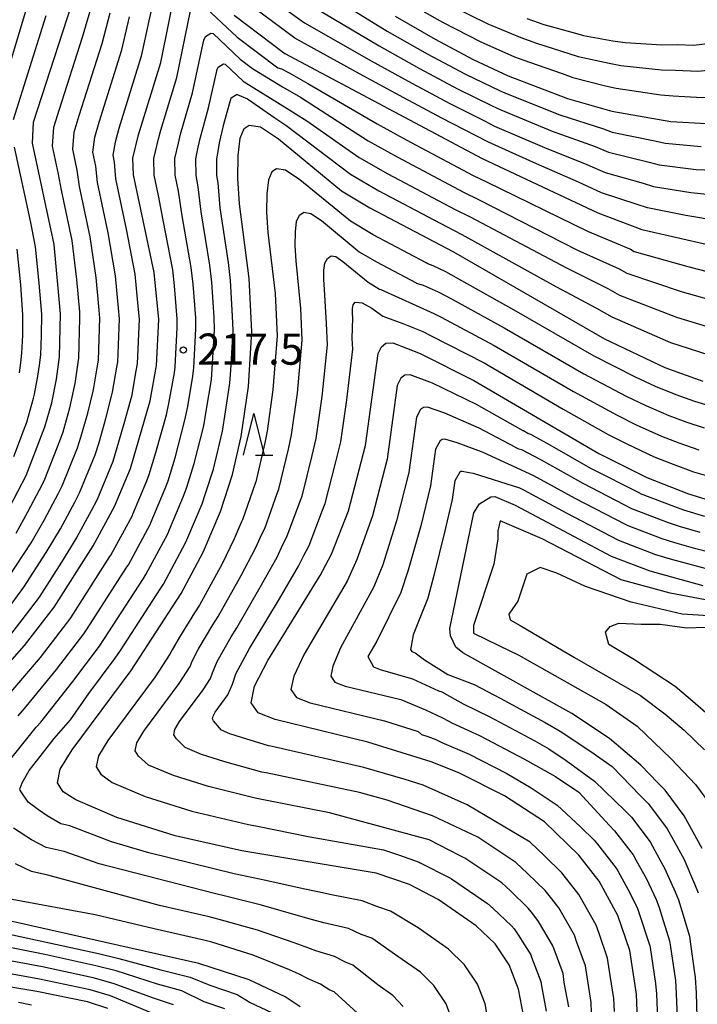
# Model space of a CAD drawing. Extents: x -18000 to -16000, y 91500 to 93000.
# Drawn here: x -17170 to -17088, y 92447 to 92565 of the extents above; entities that cross this region are included whole.
import ezdxf

# ---------------------------------------------------------------- set-up
doc = ezdxf.new("R2010")
doc.units = 0
for name, color, linetype in [('6332000', 2, 'Continuous'), ('7101000', 4, 'Continuous'), ('7102000', 2, 'Continuous'), ('7312000', 4, 'Continuous')]:
    doc.layers.add(name, color=color, linetype=linetype)
doc.styles.add('Dm_Anotation', font='txt.shx', dxfattribs={"bigfont": 'PSCDM.shx'})

# ---------------------------------------------------------------- blocks, each defined once
blk = doc.blocks.new('633200')
at = {"layer": '6332000'}
for points in [[(-0.5, -1), (0, 1), (0.5, -1)], [(0.08, -1), (0.92, -1)]]:
    blk.add_lwpolyline(points, dxfattribs=at)
blk = doc.blocks.new('731200')
at = {"layer": '7312000'}
blk.add_circle((0, 0), 0.15, dxfattribs=at)

msp = doc.modelspace()

# ---------------------------------------------------------------- linework, layer by layer
at = {"layer": '7101000', "flags": 128}
for points in [[(-17144, 92565.62), (-17137.9, 92561.04), (-17114.16, 92548.41), (-17100.24, 92541.86), (-17094.97, 92539.85), (-17082.66, 92537.05), (-17078.97, 92536.6), (-17074.88, 92537.04), (-17071.53, 92538.06), (-17069.43, 92539.05), (-17053.99, 92548.86), (-17035.9, 92559.06), (-17033.88, 92560.49), (-17032.1, 92562.2), (-17021.77, 92573.9)], [(-17174.31, 92484.14), (-17169.24, 92489.85), (-17165.67, 92494.47), (-17160.97, 92501.85), (-17158.38, 92506.58), (-17156.48, 92511.14), (-17154.11, 92519.26), (-17153.33, 92523.51), (-17153.07, 92529.03), (-17153.62, 92534.71), (-17156.12, 92546.43), (-17156.19, 92548.43), (-17155.5, 92551.24), (-17152.83, 92559.95), (-17150.86, 92569.71)], [(-17172.04, 92504.51), (-17169.03, 92510.3), (-17166.76, 92516.15), (-17165.95, 92519.04), (-17165.37, 92521.86), (-17165.02, 92524.57), (-17164.91, 92529.72), (-17165.67, 92538.07), (-17168.26, 92550.24), (-17168.15, 92552.77), (-17163.59, 92566.85)], [(-17124.65, 92565.52), (-17119.84, 92562.73), (-17115.25, 92560.31), (-17111.03, 92558.34), (-17103.91, 92555.61), (-17098.57, 92554.09), (-17091.47, 92552.85), (-17087.18, 92552.6), (-17085.12, 92552.73), (-17080.36, 92553.68), (-17073.53, 92555.84), (-17069.19, 92557.82), (-17065.41, 92560.06), (-17056.91, 92566.13)], [(-17121.62, 92524.96), (-17115.17, 92521.7), (-17100.13, 92512.93), (-17094.36, 92510.03), (-17089.37, 92508.08), (-17086.87, 92507.32), (-17084.23, 92506.74), (-17081.38, 92506.36), (-17078.35, 92506.23), (-17075.2, 92506.37), (-17072.01, 92506.81), (-17066, 92508.27), (-17061.18, 92510.02), (-17057.28, 92512.02), (-17055.4, 92513.33), (-17053.34, 92515.11), (-17048.23, 92520.63), (-17035.48, 92536.71), (-17032.99, 92539.49), (-17030.73, 92541.56), (-17028.28, 92543.34), (-17025.28, 92545.21), (-17016.76, 92549.66), (-16999.95, 92557.53)], [(-17164.57, 92472.24), (-17165.25, 92473.36), (-17164.92, 92474.97), (-17163.51, 92477.3), (-17156.4, 92486.85), (-17150.39, 92496.09), (-17147.73, 92501.09), (-17145.66, 92505.96), (-17144.2, 92510.39), (-17143.17, 92514.96), (-17142.29, 92520.98), (-17141.89, 92527.6), (-17142.19, 92533.97), (-17143.37, 92542.96), (-17143.56, 92546), (-17143.54, 92548.77), (-17143.29, 92550.86), (-17142.81, 92552.01), (-17142.18, 92552.42), (-17140.84, 92552.2), (-17138.68, 92550.75), (-17131.09, 92544.51), (-17127.68, 92542.48), (-17117.6, 92537.16), (-17099.47, 92526.74), (-17092.19, 92523.26), (-17087.63, 92521.65)], [(-17095.35, 92441.73), (-17095.6, 92447.93), (-17096.39, 92453.2), (-17097.84, 92457.39), (-17100.09, 92461.53), (-17102.55, 92464.63), (-17106.69, 92468.67), (-17111.5, 92471.77), (-17116.99, 92474.53), (-17120.31, 92475.87), (-17127.91, 92478.23), (-17139.08, 92480.94), (-17141.13, 92481.76), (-17141.96, 92482.96), (-17141.54, 92484.97), (-17139.95, 92488.05), (-17133.67, 92498.27), (-17132.31, 92500.85), (-17130.26, 92506.06), (-17128.2, 92513.89), (-17126.69, 92524.96), (-17126.3, 92525.77), (-17125.74, 92526.2), (-17124.93, 92526.24), (-17121.62, 92524.96)], [(-17087.69, 92465.44), (-17089.86, 92469.38), (-17092.14, 92472.44), (-17093.04, 92473.36), (-17095.08, 92475.46), (-17098.87, 92478.68), (-17103.4, 92481.69), (-17116.5, 92488.96), (-17117.35, 92489.67), (-17118, 92491), (-17118.08, 92491.91), (-17115.17, 92505.8), (-17114.48, 92506.9), (-17113.12, 92507.72), (-17112.66, 92507.78), (-17110.2, 92506.73), (-17098.66, 92500.61), (-17094.02, 92498.82), (-17087.64, 92497.07)], [(-17109.21, 92445.39), (-17109.81, 92448.52), (-17110.94, 92451.47), (-17112.61, 92453.98), (-17114.88, 92456.15), (-17119.45, 92459.33), (-17122.93, 92461.13), (-17126.93, 92462.48), (-17143.08, 92465.17), (-17151.1, 92466.98), (-17158.1, 92469.18), (-17163.06, 92471.3), (-17164.57, 92472.24)], [(-17136.05, 92446.43), (-17137.87, 92447.62), (-17142.19, 92449.64), (-17148.27, 92451.64), (-17171.94, 92456.94)], [(-17159.22, 92446.22), (-17161.63, 92447), (-17167.74, 92448.27), (-17186.14, 92451.32)]]:
    msp.add_lwpolyline(points, dxfattribs=at)
at = {"layer": '7102000', "flags": 128}
for points in [[(-17152.98, 92570.78), (-17154.25, 92564.96), (-17155.18, 92560.71), (-17157.88, 92552.01), (-17158.32, 92550.35), (-17158.6, 92548.79), (-17158.42, 92547.96), (-17158.29, 92545.97), (-17157, 92539.92), (-17155.95, 92534.5), (-17155.58, 92530.63), (-17155.44, 92529.08), (-17155.67, 92523.72), (-17155.82, 92522.87), (-17156.36, 92519.78), (-17156.52, 92519.22), (-17157.27, 92516.51), (-17158.1, 92513.63), (-17158.6, 92511.96), (-17160.48, 92507.4), (-17161.22, 92506.03), (-17162.93, 92502.87), (-17164.78, 92499.88), (-17167.48, 92495.68), (-17169.15, 92493.47), (-17170.92, 92491.19)], [(-17133.15, 92568.4), (-17125.61, 92563.72), (-17120.78, 92560.97), (-17116.19, 92558.55), (-17111.99, 92556.54), (-17111.18, 92556.18), (-17104.84, 92553.64), (-17099.57, 92551.96), (-17098.55, 92551.58), (-17093.39, 92550.52), (-17092.17, 92550.25), (-17087.81, 92549.84)], [(-17148.01, 92567.08), (-17143.64, 92562.98), (-17138.76, 92559.31), (-17138.74, 92559.31), (-17138.3, 92559.17), (-17137.39, 92558.69), (-17135.13, 92557.43), (-17126.81, 92552.56), (-17123.33, 92550.66), (-17115.24, 92546.37), (-17113.63, 92545.59), (-17101.51, 92539.65), (-17096.33, 92537.49), (-17095.87, 92537.23), (-17089.42, 92535.4), (-17084.77, 92534.22)], [(-17079.24, 92540.01), (-17082.59, 92540.3), (-17084.28, 92540.44), (-17087.74, 92541.23), (-17089.69, 92541.55), (-17094.27, 92542.45), (-17095.52, 92542.88), (-17099.82, 92544.29), (-17102.59, 92545.56), (-17107.62, 92547.74), (-17113.42, 92550.35), (-17114.88, 92551.11), (-17119.01, 92553.25), (-17123.59, 92555.69), (-17128.48, 92558.33), (-17136.71, 92562.88), (-17139.53, 92564.94), (-17142.76, 92567.34)], [(-17118.06, 92566.84), (-17113.41, 92564.57), (-17113, 92564.39), (-17109.54, 92562.93), (-17107.62, 92562.25), (-17103.75, 92561.03), (-17102.64, 92560.65), (-17098.89, 92559.85), (-17097.51, 92559.6), (-17092.61, 92559.08), (-17090.91, 92559.01), (-17088.23, 92558.88), (-17086.19, 92559.09), (-17083.09, 92559.67), (-17082.2, 92559.85), (-17078.01, 92561.17), (-17076.01, 92561.84), (-17074.62, 92562.46), (-17072.26, 92563.59), (-17070.56, 92564.57), (-17068.93, 92565.56)], [(-17172.93, 92553.41), (-17168.98, 92566.38)], [(-17171.1, 92498.09), (-17168.41, 92502.2), (-17166.85, 92504.91), (-17165.13, 92508.17), (-17164.69, 92509.03), (-17162.85, 92513.61), (-17162.43, 92514.89), (-17161.61, 92517.77), (-17160.98, 92520.41), (-17160.87, 92520.82), (-17160.42, 92523.72), (-17160.34, 92524.15), (-17160.18, 92529.19), (-17160.24, 92530.17), (-17160.61, 92534.08), (-17161.33, 92539), (-17162.62, 92545.04), (-17162.9, 92547), (-17163.43, 92549.52), (-17163.24, 92551.56), (-17162.63, 92553.56), (-17159.88, 92562.24), (-17158.92, 92565.9)], [(-17170.54, 92553.09), (-17166.61, 92565.61)], [(-17170.23, 92503.36), (-17168.82, 92505.93), (-17167.08, 92509.23), (-17166.79, 92509.84), (-17164.98, 92514.44), (-17164.59, 92515.52), (-17163.78, 92518.41), (-17163.2, 92521), (-17163.12, 92521.34), (-17162.72, 92524.15), (-17162.68, 92524.36), (-17162.55, 92529.24), (-17162.58, 92529.95), (-17162.94, 92533.86), (-17163.5, 92538.54), (-17164.79, 92544.58), (-17165.13, 92546.53), (-17165.85, 92549.88), (-17165.69, 92552.16), (-17165.01, 92554.33), (-17162.23, 92563), (-17161.25, 92566.38)], [(-17151.19, 92533.09), (-17151.39, 92535.01), (-17152.56, 92541), (-17153.1, 92543.97), (-17153.61, 92546.41), (-17153.66, 92548.41), (-17153.1, 92550.75), (-17152.81, 92551.82), (-17150.92, 92558.13), (-17149.25, 92566.17)], [(-17138.24, 92566.65), (-17135.53, 92564.72), (-17127.52, 92560.13), (-17122.65, 92557.45), (-17118.07, 92555.02), (-17113.91, 92552.92), (-17112.67, 92552.29), (-17106.69, 92549.71), (-17101.58, 92547.69), (-17099.39, 92546.72), (-17094.81, 92545.42), (-17093.57, 92545.05), (-17089.06, 92544.31), (-17087.09, 92544.11)], [(-17134.34, 92566.56), (-17126.57, 92561.93), (-17121.71, 92559.21), (-17117.13, 92556.78), (-17112.95, 92554.73), (-17111.93, 92554.24), (-17105.76, 92551.67), (-17100.58, 92549.83), (-17098.97, 92549.15), (-17094.1, 92547.97), (-17092.87, 92547.65), (-17088.43, 92547.08), (-17086.43, 92546.98)], [(-17121.14, 92566.02), (-17118.95, 92564.79), (-17114.33, 92562.44), (-17113.98, 92562.28), (-17110.28, 92560.64), (-17108.49, 92559.98), (-17104.55, 92558.6), (-17103.27, 92558.13), (-17099.33, 92557.14), (-17098.04, 92556.84), (-17092.66, 92556.07), (-17091.19, 92555.93), (-17087.7, 92555.74), (-17085.66, 92555.91), (-17082.46, 92556.53), (-17081.28, 92556.77), (-17077.04, 92558.1), (-17074.77, 92558.84), (-17073.28, 92559.51), (-17070.73, 92560.7), (-17068.9, 92561.77), (-17067.17, 92562.81), (-17063.41, 92565.44)], [(-17157.53, 92561.48), (-17156.58, 92565.43)], [(-17108.8, 92565.23), (-17106.75, 92564.52), (-17102.95, 92563.47), (-17102, 92563.17), (-17098.46, 92562.56), (-17096.98, 92562.36), (-17092.56, 92562.08), (-17090.63, 92562.09), (-17088.76, 92562.01), (-17086.73, 92562.27), (-17083.71, 92562.82), (-17083.12, 92562.94), (-17078.98, 92564.23), (-17077.24, 92564.85), (-17075.96, 92565.4)], [(-17156.73, 92499.56), (-17154.12, 92504.38), (-17153.98, 92504.71), (-17152.29, 92508.74), (-17151.96, 92509.64), (-17151.11, 92512.4), (-17149.92, 92516.93), (-17149.58, 92518.6), (-17148.97, 92522.22), (-17148.87, 92523.24), (-17148.62, 92527.92), (-17148.63, 92529.24), (-17148.94, 92533.31), (-17149.16, 92535.3), (-17150.26, 92541.49), (-17150.71, 92544.48), (-17151.09, 92546.39), (-17151.13, 92548.39), (-17150.71, 92550.25), (-17150.46, 92551.31), (-17149.01, 92556.31), (-17147.64, 92562.63), (-17147.46, 92563.06), (-17146.81, 92563.48), (-17146.55, 92563.42), (-17143.27, 92560.34), (-17141.79, 92559.23), (-17138.17, 92557.02), (-17136.02, 92555.76), (-17127.88, 92550.54), (-17124.41, 92548.62), (-17116.32, 92544.32), (-17114.63, 92543.48), (-17102.78, 92537.44), (-17097.69, 92535.13), (-17096.77, 92534.61), (-17090.11, 92532.36), (-17085.49, 92531.08)], [(-17170.84, 92494.77), (-17169.29, 92496.88), (-17166.6, 92501.04), (-17164.89, 92503.89), (-17163.17, 92507.1), (-17162.59, 92508.21), (-17160.73, 92512.79), (-17160.26, 92514.26), (-17159.44, 92517.14), (-17158.75, 92519.81), (-17158.62, 92520.3), (-17158.12, 92523.3), (-17158, 92523.93), (-17157.81, 92529.13), (-17157.91, 92530.4), (-17158.28, 92534.29), (-17159.17, 92539.46), (-17160.45, 92545.5), (-17160.66, 92547.48), (-17161.02, 92549.16), (-17160.78, 92550.95), (-17160.26, 92552.78), (-17157.53, 92561.48)], [(-17173.5, 92472.97), (-17167.83, 92480.04), (-17167.28, 92480.65), (-17163.42, 92485.52), (-17160.2, 92489.78), (-17159.67, 92490.57), (-17154.93, 92497.92), (-17154.62, 92498.4), (-17151.99, 92503.28), (-17151.78, 92503.78), (-17150.08, 92507.81), (-17149.7, 92508.89), (-17148.8, 92511.73), (-17147.67, 92516.27), (-17147.32, 92518.27), (-17146.74, 92521.81), (-17146.64, 92523.1), (-17146.38, 92527.81), (-17146.41, 92529.34), (-17146.69, 92533.53), (-17146.93, 92535.59), (-17147.96, 92541.98), (-17148.33, 92544.98), (-17148.58, 92546.37), (-17148.6, 92548.37), (-17148.32, 92549.76), (-17148.11, 92550.81), (-17147.1, 92554.5), (-17146.03, 92559.09), (-17145.91, 92559.38), (-17145.27, 92559.79), (-17145.09, 92559.75), (-17142.91, 92557.7), (-17142.79, 92557.61), (-17137.61, 92554.43), (-17135.27, 92552.94), (-17128.95, 92548.53), (-17125.5, 92546.57), (-17117.4, 92542.28), (-17115.62, 92541.37), (-17104.04, 92535.24), (-17099.04, 92532.77), (-17097.67, 92531.98), (-17090.81, 92529.33), (-17086.2, 92527.93)], [(-17163.76, 92468.18), (-17164.84, 92468.43), (-17166.49, 92469.36), (-17167.55, 92470.08), (-17168.77, 92471.03), (-17169.62, 92472.25), (-17169.75, 92472.46), (-17169.77, 92472.6), (-17169.75, 92472.71), (-17169.5, 92473.36), (-17168.65, 92474.82), (-17167.33, 92476.51), (-17165.67, 92478.67), (-17163.69, 92480.9), (-17161.48, 92484.08), (-17158.3, 92488.32), (-17157.67, 92489.27), (-17152.92, 92496.61), (-17152.51, 92497.24), (-17149.86, 92502.18), (-17149.58, 92502.85), (-17147.87, 92506.89), (-17147.45, 92508.14), (-17146.5, 92511.06), (-17145.42, 92515.62), (-17145.05, 92517.94), (-17144.52, 92521.4), (-17144.41, 92522.96), (-17144.13, 92527.71), (-17144.2, 92529.45), (-17144.44, 92533.75), (-17144.7, 92535.89), (-17145.67, 92542.47), (-17145.94, 92545.49), (-17146.07, 92546.35), (-17146.07, 92548.35), (-17145.93, 92549.26), (-17145.76, 92550.3), (-17145.19, 92552.68), (-17144.42, 92555.55), (-17144.36, 92555.69), (-17143.73, 92556.1), (-17143.64, 92556.08), (-17142.42, 92555.56), (-17139.13, 92553.29), (-17137.8, 92552.42), (-17130.02, 92546.52), (-17126.59, 92544.52), (-17118.48, 92540.23), (-17116.61, 92539.27), (-17105.31, 92533.03), (-17100.4, 92530.41), (-17098.57, 92529.36), (-17091.5, 92526.29), (-17086.92, 92524.79)], [(-17170.49, 92512.57), (-17169.33, 92515.66), (-17168.93, 92516.7), (-17168.14, 92519.58), (-17168.04, 92520.08), (-17167.61, 92522.24), (-17167.43, 92523.54), (-17167.28, 92524.78), (-17167.2, 92527.13), (-17167.16, 92529.67), (-17167.46, 92533.4), (-17167.89, 92537.79), (-17168.47, 92540.69), (-17170.42, 92549.76)], [(-17086.85, 92518.67), (-17088.6, 92519.18), (-17090.84, 92519.98), (-17093.34, 92520.97), (-17095.74, 92522.13), (-17100.71, 92524.62), (-17110.31, 92530.16), (-17116.61, 92533.69), (-17118.53, 92534.77), (-17120.05, 92535.49), (-17120.71, 92535.75), (-17120.89, 92535.84), (-17120.92, 92535.86), (-17127.29, 92539.22), (-17130.02, 92540.85), (-17136.1, 92545.84), (-17137.82, 92547), (-17138.9, 92547.17), (-17139.47, 92546.79), (-17139.89, 92545.84), (-17140.09, 92544.17), (-17140.11, 92541.96), (-17139.95, 92539.52), (-17139.09, 92532.16), (-17138.85, 92527.07), (-17139.34, 92520.58), (-17140.05, 92515.62), (-17140.32, 92514.21), (-17141.41, 92509.52), (-17141.49, 92509.32), (-17142.99, 92504.94), (-17143.15, 92504.64), (-17144.01, 92502.66), (-17145.44, 92499.68), (-17148.16, 92494.72)], [(-17103.76, 92446.41), (-17104.29, 92449.35), (-17104.44, 92450.4), (-17105.53, 92453.34), (-17105.7, 92453.84), (-17107.39, 92456.69), (-17108.07, 92457.59), (-17108.62, 92458.27), (-17110.78, 92460.35), (-17111.82, 92461.3), (-17116.27, 92464.3), (-17116.8, 92464.57), (-17120.55, 92466.49), (-17132.52, 92469.74), (-17140.67, 92471.34), (-17141.48, 92471.48), (-17147.11, 92472.89), (-17151.31, 92474.21), (-17154.29, 92475.48), (-17155.52, 92476.53), (-17155.93, 92477.2), (-17155.73, 92478.17), (-17154.89, 92479.57), (-17150.62, 92485.29), (-17149.29, 92487.34), (-17149.04, 92487.95), (-17148.32, 92489.38), (-17146.56, 92492.35), (-17145.93, 92493.34), (-17143.15, 92498.27), (-17141.43, 92501.56), (-17140.64, 92503.32), (-17140.32, 92503.92), (-17138.78, 92508.26), (-17138.62, 92508.66), (-17137.47, 92513.46), (-17137.09, 92515.18), (-17136.38, 92520.18), (-17135.81, 92526.54), (-17135.99, 92530.36), (-17136.54, 92536.09), (-17136.65, 92537.91), (-17136.64, 92539.57), (-17136.49, 92540.83), (-17136.13, 92541.58), (-17135.61, 92541.93), (-17134.8, 92541.8), (-17133.51, 92540.93), (-17128.95, 92537.18), (-17126.9, 92535.97), (-17122.12, 92533.44), (-17122.1, 92533.43), (-17121.97, 92533.36), (-17121.27, 92533.18), (-17119.46, 92532.38), (-17117.86, 92531.51), (-17111.52, 92528.04), (-17101.94, 92522.5), (-17096.84, 92519.83), (-17094.48, 92518.69), (-17091.72, 92517.5), (-17089.57, 92516.71), (-17087.48, 92516.02)], [(-17169.84, 92522.62), (-17169.67, 92523.83), (-17169.53, 92524.99), (-17169.44, 92527.18), (-17169.42, 92529.62), (-17169.66, 92533.2), (-17170.11, 92537.51)], [(-17132.89, 92528.56), (-17133.13, 92532.65), (-17133.2, 92533.87), (-17133.2, 92534.97), (-17133.1, 92535.81), (-17132.78, 92536.36), (-17132.32, 92536.69), (-17131.78, 92536.6), (-17130.92, 92536.02), (-17127.88, 92533.52), (-17126.52, 92532.71), (-17126.38, 92532.64), (-17119.99, 92529.78), (-17119.12, 92529.33), (-17112.74, 92525.93), (-17103.18, 92520.39), (-17097.93, 92517.53), (-17095.63, 92516.4), (-17092.6, 92515.01), (-17090.53, 92514.23), (-17088.11, 92513.37)], [(-17171.06, 92484.01), (-17167.3, 92488.41), (-17164, 92492.71), (-17163.67, 92493.17), (-17158.96, 92500.54), (-17158.85, 92500.71), (-17156.25, 92505.48), (-17156.18, 92505.65), (-17154.5, 92509.66), (-17154.22, 92510.39), (-17153.41, 92513.07), (-17152.16, 92517.58), (-17151.85, 92518.93), (-17151.19, 92522.63), (-17151.1, 92523.37), (-17150.86, 92528.03), (-17150.85, 92529.14), (-17151.19, 92533.09)], [(-17098.26, 92445.84), (-17098.32, 92447.42), (-17098.76, 92450.18), (-17099.08, 92452.27), (-17100.11, 92455.21), (-17100.46, 92456.21), (-17102.53, 92459.92), (-17103.53, 92461.2), (-17104.58, 92462.51), (-17106.68, 92464.55), (-17108.4, 92466.21), (-17115.97, 92470.68), (-17121.26, 92473.06), (-17123.42, 92473.75), (-17128.41, 92475.2), (-17139.61, 92477.74), (-17139.88, 92477.79), (-17143.12, 92478.8), (-17144.52, 92479.24), (-17145.51, 92479.67), (-17146.48, 92480.81), (-17146.61, 92481.04), (-17146.55, 92481.36), (-17146.27, 92481.83), (-17144.75, 92483.93), (-17144.2, 92485.19), (-17143.8, 92486.44), (-17142.16, 92489.48), (-17141.46, 92490.6), (-17138.56, 92495.45), (-17136.26, 92499.37), (-17135.62, 92500.67), (-17134.98, 92501.87), (-17133.36, 92506.13), (-17133.05, 92506.93), (-17131.76, 92511.95), (-17131.16, 92514.32), (-17130.46, 92519.37), (-17129.73, 92525.49), (-17129.79, 92526.76), (-17129.72, 92529.21), (-17129.75, 92529.82), (-17129.75, 92530.37), (-17129.7, 92530.79), (-17129.44, 92531.14), (-17128.61, 92531.06), (-17127.43, 92530.41), (-17126.13, 92529.46), (-17123.71, 92528.56), (-17121.31, 92527.59), (-17120.37, 92527.14), (-17113.95, 92523.82), (-17104.41, 92518.27), (-17099.03, 92515.23), (-17096.78, 92514.11), (-17093.48, 92512.52), (-17091.5, 92511.76), (-17088.74, 92510.73), (-17086.23, 92510)], [(-17101, 92445.73), (-17101.04, 92446.92), (-17101.52, 92449.77), (-17101.76, 92451.33), (-17102.82, 92454.27), (-17103.08, 92455.02), (-17104.96, 92458.3), (-17105.8, 92459.39), (-17106.6, 92460.39), (-17108.73, 92462.45), (-17110.11, 92463.76), (-17114.68, 92466.79), (-17120.14, 92469.36), (-17125.58, 92471.27), (-17128.92, 92472.16), (-17140.14, 92474.54), (-17140.68, 92474.63), (-17145.12, 92475.85), (-17147.92, 92476.73), (-17149.9, 92477.57), (-17151, 92478.67), (-17151.27, 92479.12), (-17151.14, 92479.76), (-17150.58, 92480.7), (-17147.73, 92484.51), (-17146.85, 92485.88), (-17146.62, 92486.57), (-17146.06, 92487.91), (-17144.36, 92490.91), (-17143.69, 92491.97), (-17140.86, 92496.86), (-17138.84, 92500.47), (-17138.13, 92501.99), (-17137.65, 92502.9), (-17136.07, 92507.19), (-17135.84, 92507.79), (-17134.61, 92512.71), (-17134.12, 92514.75), (-17133.42, 92519.78), (-17132.77, 92526.01), (-17132.89, 92528.56)], [(-17087.4, 92505.38), (-17089.91, 92506.12), (-17091.01, 92506.51), (-17095.11, 92508.1), (-17095.22, 92508.15), (-17101.09, 92511.13), (-17106, 92513.94), (-17108.32, 92515.22), (-17108.67, 92515.35), (-17109.19, 92515.66), (-17109.22, 92515.67), (-17114.86, 92518.84), (-17120.15, 92521.38), (-17122.84, 92522.38), (-17123.49, 92522.34), (-17123.94, 92522), (-17124.39, 92521.12), (-17125.59, 92512.27)], [(-17110.2, 92513.69), (-17114.55, 92515.99), (-17118.67, 92517.8), (-17120.75, 92518.51), (-17121.24, 92518.48), (-17121.57, 92518.23), (-17122.08, 92517.29), (-17122.99, 92510.65), (-17124.46, 92504.85), (-17126.14, 92499.56), (-17127.19, 92496.91), (-17131.2, 92489.59), (-17132.12, 92487.38), (-17132.38, 92486.17), (-17131.88, 92485.45), (-17130.65, 92484.96), (-17123.95, 92483.34), (-17120.97, 92482.11), (-17118.94, 92481.15), (-17117.73, 92480.52), (-17114.49, 92479.03), (-17109.06, 92476.18), (-17105.34, 92474.1), (-17102.53, 92472.23), (-17098.85, 92468.23), (-17098.25, 92467.58), (-17096, 92464.67), (-17095.63, 92463.99), (-17094.42, 92461.78), (-17093.24, 92459.3), (-17092.92, 92458.47), (-17091.62, 92454.33), (-17091.56, 92453.88), (-17090.93, 92449.58), (-17090.83, 92448.03), (-17090.73, 92445.08)], [(-17103, 92507.53), (-17107.96, 92510.26), (-17114.05, 92513.04), (-17114.24, 92513.13), (-17117.19, 92514.21), (-17118.66, 92514.64), (-17118.99, 92514.62), (-17119.21, 92514.45), (-17119.78, 92513.46), (-17120.38, 92509.03), (-17121.56, 92504.24), (-17123.06, 92498.91), (-17123.94, 92496.23), (-17126.83, 92490.37), (-17127.92, 92488.52), (-17127.25, 92487.3), (-17126.43, 92486.97), (-17122.57, 92485.85), (-17119.41, 92484.42), (-17119.02, 92484.3), (-17118.12, 92483.75), (-17116.44, 92482.84), (-17113.25, 92481.27), (-17107.83, 92478.38), (-17106.15, 92477.41), (-17104.06, 92476.03), (-17100.66, 92473.56), (-17097, 92470.03), (-17096.22, 92469.2), (-17093.95, 92466.24), (-17093.39, 92465.22), (-17092.18, 92463), (-17090.94, 92460.25), (-17090.55, 92459.29), (-17089.24, 92454.89), (-17089.14, 92454.22), (-17088.53, 92449.94), (-17088.44, 92448.09), (-17088.35, 92445.18)], [(-17087.94, 92503.43), (-17090.45, 92504.16), (-17091.77, 92504.59), (-17095.85, 92506.17), (-17096.08, 92506.26), (-17102.04, 92509.33), (-17107.05, 92512.14), (-17109.41, 92513.36), (-17109.78, 92513.44), (-17110.18, 92513.67), (-17110.2, 92513.69)], [(-17125.59, 92512.27), (-17127.36, 92505.46), (-17129.23, 92500.2), (-17130.43, 92497.59), (-17135.58, 92488.82), (-17136.83, 92486.17), (-17137.17, 92484.56), (-17136.5, 92483.61), (-17134.86, 92482.95), (-17125.93, 92480.78), (-17121.87, 92479.52), (-17121.47, 92479.17), (-17120.7, 92478.93), (-17119.75, 92478.55), (-17119.02, 92478.19), (-17115.74, 92476.78), (-17111.21, 92474.45), (-17108.28, 92472.76), (-17105.13, 92470.67), (-17102.33, 92468.04), (-17100.7, 92466.43), (-17100.29, 92465.96), (-17098.05, 92463.1), (-17097.86, 92462.76), (-17096.66, 92460.56), (-17095.54, 92458.34), (-17095.28, 92457.65), (-17094.01, 92453.76), (-17093.98, 92453.54), (-17093.34, 92449.22), (-17093.21, 92447.98), (-17093.1, 92444.98)], [(-17116.57, 92510.77), (-17116.73, 92510.76), (-17116.85, 92510.68), (-17117.47, 92509.63), (-17117.77, 92507.42), (-17118.65, 92503.63), (-17119.97, 92498.26), (-17120.7, 92495.55), (-17122.46, 92491.14), (-17122.71, 92489.79), (-17122.8, 92489.39), (-17122.63, 92489.15), (-17122.22, 92488.98), (-17121.1, 92488.12), (-17118.3, 92486.38), (-17115.15, 92485.17), (-17112, 92483.52), (-17106.61, 92480.59), (-17104.78, 92479.55), (-17101.08, 92477.11), (-17098.52, 92475.3), (-17095.15, 92471.83), (-17094.18, 92470.82), (-17091.91, 92467.81), (-17091.16, 92466.45), (-17089.93, 92464.22), (-17088.63, 92461.21), (-17088.18, 92460.1)], [(-17087.2, 92499.05), (-17089.01, 92499.54), (-17091.53, 92500.24), (-17093.27, 92500.74), (-17097.34, 92502.32), (-17097.8, 92502.5), (-17103.95, 92505.73), (-17109.15, 92508.54), (-17109.63, 92508.76), (-17115.2, 92510.53), (-17115.72, 92510.63), (-17116.57, 92510.77)], [(-17086.76, 92501.04), (-17088.48, 92501.48), (-17090.99, 92502.2), (-17092.52, 92502.67), (-17096.59, 92504.25), (-17096.94, 92504.38), (-17103, 92507.53)], [(-17086.66, 92495.21), (-17091.57, 92496.14), (-17097.45, 92497.74), (-17106.94, 92502.68), (-17112.02, 92504.82), (-17112.28, 92503.62), (-17112.28, 92502.68), (-17112.75, 92499.64), (-17115.22, 92492.26), (-17115.22, 92491.33), (-17112.15, 92489.86), (-17109.78, 92488.68), (-17099.25, 92482.77), (-17095.52, 92480.16), (-17091.44, 92476.23), (-17088.52, 92473.15), (-17086.69, 92470.7)], [(-17169.99, 92481.4), (-17169.17, 92482.33), (-17165.36, 92486.96), (-17162.1, 92491.25), (-17161.67, 92491.87), (-17156.95, 92499.23), (-17156.73, 92499.56)], [(-17085.68, 92493.35), (-17090.1, 92493.6), (-17096.25, 92495.07), (-17101.73, 92496.94), (-17105.2, 92498.54), (-17107.21, 92499.21), (-17108.81, 92498.41), (-17109.88, 92495.2), (-17110.95, 92493.6), (-17110.81, 92492.93), (-17109.61, 92492.26), (-17103.06, 92488.4), (-17095.11, 92483.86), (-17092.18, 92481.64), (-17089.87, 92479.66), (-17087.43, 92477.3)], [(-17148.16, 92494.72), (-17148.76, 92493.78), (-17150.58, 92490.85), (-17151.46, 92489.34), (-17151.74, 92488.8), (-17153.51, 92486.07), (-17159.2, 92478.43), (-17160.32, 92476.57), (-17160.59, 92475.28), (-17160.05, 92474.38), (-17158.67, 92473.39), (-17154.7, 92471.69), (-17149.11, 92469.94), (-17142.28, 92468.32), (-17141.21, 92468.14), (-17135.1, 92466.9), (-17126.05, 92465.3), (-17124.11, 92464.65), (-17121.74, 92463.81), (-17121.62, 92463.74), (-17118.13, 92461.95), (-17117.86, 92461.81), (-17113.52, 92458.85), (-17112.83, 92458.25), (-17110.64, 92456.15), (-17110.34, 92455.79), (-17109.83, 92455.07), (-17108.32, 92452.65), (-17108.23, 92452.4), (-17107.13, 92449.46), (-17107.05, 92448.94), (-17106.49, 92445.9)], [(-17087.26, 92481.76), (-17088.83, 92483.12), (-17090.96, 92484.94), (-17095.85, 92488.12), (-17098.92, 92489.99), (-17099.32, 92491.46), (-17098.79, 92492.13), (-17097.72, 92492.53), (-17095.05, 92492.4), (-17092.77, 92492.4), (-17089.57, 92491.99), (-17087.35, 92492.06)], [(-17133.22, 92456.5), (-17134.7, 92456.92), (-17136.25, 92457.36), (-17140.7, 92458.62), (-17144.89, 92459.67), (-17146.37, 92460.03), (-17160.23, 92463.62), (-17164.45, 92465.07), (-17166.61, 92465.55), (-17168.4, 92466.48), (-17170.53, 92467.91)], [(-17113.35, 92444.26), (-17113.83, 92446.77), (-17114.73, 92449.12), (-17116.3, 92451.47), (-17118.22, 92453.36), (-17121.88, 92455.9), (-17125.2, 92457.9), (-17126.84, 92458.46), (-17128.6, 92459.15), (-17132.28, 92459.86), (-17133.95, 92460.22), (-17135.71, 92460.61), (-17140.2, 92461.61), (-17143.99, 92462.42), (-17154.27, 92464.93), (-17158.75, 92466.25), (-17163.76, 92468.18)], [(-17123.67, 92446.44), (-17124.91, 92447.79), (-17126.73, 92449.06), (-17129.73, 92451.43), (-17130.6, 92451.77), (-17131.93, 92452.47), (-17134.16, 92453.15), (-17135.45, 92453.62), (-17136.79, 92454.11), (-17141.2, 92455.63), (-17145.8, 92456.92), (-17147, 92457.23), (-17152.98, 92458.58), (-17166.43, 92462.24), (-17168.39, 92462.68), (-17170.32, 92463.6)], [(-17129.16, 92445.64), (-17131.99, 92448.2), (-17132.48, 92448.42), (-17133.6, 92449.14), (-17135.11, 92449.79), (-17136.2, 92450.32), (-17137.33, 92450.86), (-17141.7, 92452.63), (-17146.7, 92454.17), (-17147.64, 92454.44), (-17153.61, 92455.78), (-17160.71, 92457.49), (-17170.69, 92459.33)], [(-17117.85, 92445.01), (-17118.52, 92446.78), (-17119.98, 92448.96), (-17121.57, 92450.58), (-17124.3, 92452.48), (-17127.46, 92454.66), (-17128.72, 92455.12), (-17130.26, 92455.81), (-17133.22, 92456.5)], [(-17172.19, 92455.39), (-17166.43, 92454.16), (-17160.33, 92452.81), (-17157.88, 92452.21), (-17152.83, 92450.86), (-17149.28, 92449.98), (-17146.94, 92449), (-17143.65, 92447.91), (-17142.06, 92446.92), (-17139.53, 92445.73)], [(-17145.11, 92446.19), (-17147.6, 92447.02), (-17150.29, 92448.32), (-17153.22, 92449.14), (-17158.21, 92450.72), (-17160.66, 92451.36), (-17166.76, 92452.69), (-17172.45, 92453.84)], [(-17151.3, 92446.67), (-17153.6, 92447.42), (-17158.55, 92449.22), (-17160.98, 92449.91), (-17167.08, 92451.22), (-17172.71, 92452.28)], [(-17153.98, 92445.71), (-17158.88, 92447.72), (-17161.31, 92448.45), (-17167.41, 92449.75), (-17172.96, 92450.73)], [(-17168.38, 92446.63), (-17169.94, 92446.92)]]:
    msp.add_lwpolyline(points, dxfattribs=at)

# ---------------------------------------------------------------- block references
at = {"layer": '6332000', "xscale": 2.5, "yscale": 2.5, "zscale": 2.5}
msp.add_blockref('633200', (-17141.64, 92515.24), dxfattribs=at)
at = {"layer": '7312000', "xscale": 2.5, "yscale": 2.5, "zscale": 2.5}
msp.add_blockref('731200', (-17150.11, 92525.37, 217.5), dxfattribs=at)

# ---------------------------------------------------------------- texts
at = {"layer": '7312000', "style": 'Dm_Anotation'}
msp.add_text('217.5', height=3.75, dxfattribs=at).set_placement((-17148.45, 92523.61))

doc.saveas('drawing.dxf')
